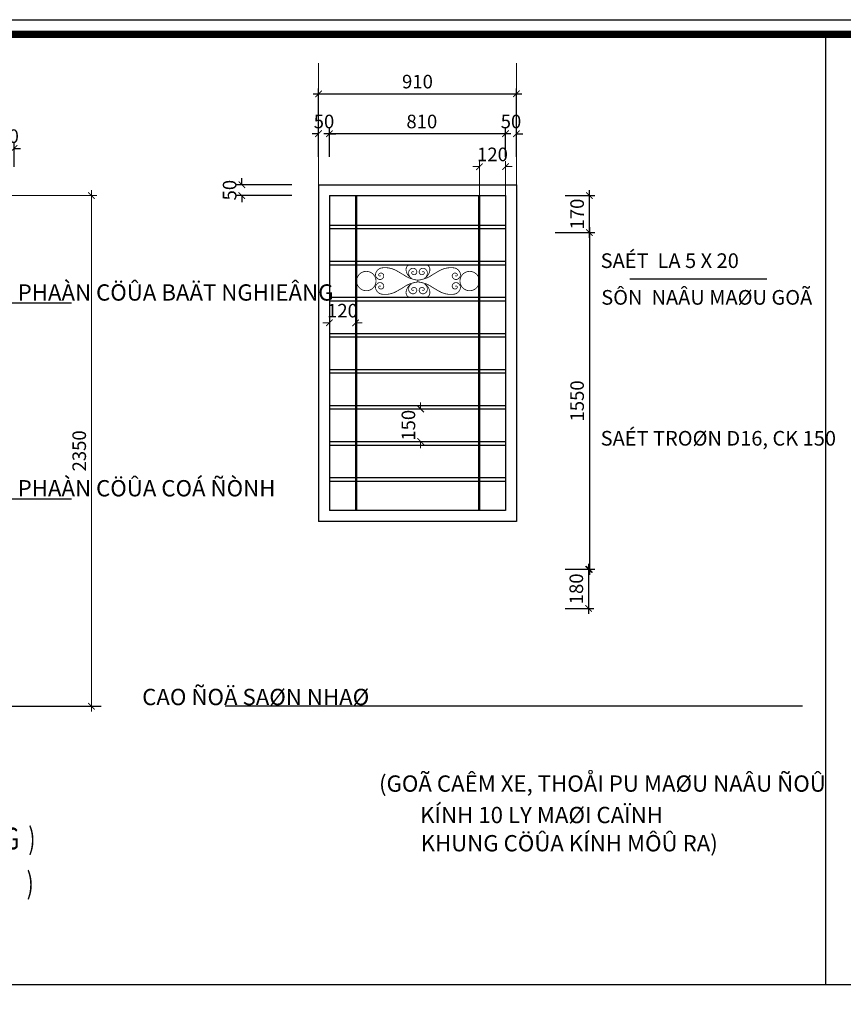
# Model space of a CAD drawing. Units: millimetres. Extents: x 274 to 203626, y -316215 to 42103.
# Drawn here: x 136677 to 151828, y -141423 to -123297 of the extents above; entities that cross this region are included whole.
import ezdxf

# ---------------------------------------------------------------- set-up
doc = ezdxf.new("R2010")
doc.units = ezdxf.units.MM
doc.layers.get('Defpoints').update_dxf_attribs({"lineweight": 15})
for name, color, linetype in [('03', 4, 'Continuous'), ('KHUNGTEN', 6, 'Continuous'), ('Layer3', 3, 'Continuous'), ('MAI', 8, 'Continuous'), ('RED', 1, 'Continuous')]:
    doc.layers.add(name, color=color, linetype=linetype)
for name, color, linetype, lineweight in [('CUA', 251, 'Continuous', 13), ('DIM', 253, 'Continuous', 18), ('MANH', 155, 'Continuous', 13), ('text', 1, 'Continuous', 20), ('TEXT2', 2, 'Continuous', 20)]:
    doc.layers.add(name, color=color, linetype=linetype, lineweight=lineweight)
doc.styles.add('H', font='VAVON__0.TTF', dxfattribs={"width": 1.1})
doc.styles.add('txtdim', font='simplex.shx', dxfattribs={"width": 0.7})
doc.dimstyles.new('1-25', dxfattribs={"dimtxt": 250, "dimasz": 120, "dimexe": 100, "dimexo": 150, "dimgap": 100, "dimtad": 1, "dimdec": 0, "dimlfac": 0.25, "dimrnd": 0.0005, "dimzin": 0, "dimdsep": 46, "dimtxsty": 'txtdim', "dimblk": 'ARCHTICK', "dimcen": 1, "dimdle": 100, "dimclrd": 8, "dimclre": 8, "dimclrt": 3, "dimadec": 0, "dimazin": 0, "dimtfac": 1, "dimtdec": 0, "dimtix": 1, "dimtofl": 0, "dimtmove": 2, "dimatfit": 3, "dimldrblk": 'ARCHTICK', "dimfxl": 0, "dimtolj": 1, "dimtzin": 0, "dimlwd": -1, "dimlwe": -1, "dimarcsym": 0})

# ---------------------------------------------------------------- blocks, each defined once
blk = doc.blocks.new('_ARCHTICK')
at = {"color": 0, "linetype": 'ByBlock', "const_width": 0.15}
blk.add_lwpolyline([(-0.5, -0.5), (0.5, 0.5)], dxfattribs=at)
blk = doc.blocks.new('*D2453')
at = {"color": 8}
for p, q in [((136373, -126007), (136373, -125566)), ((136573, -126007), (136573, -125566)), ((136373, -125666), (136253, -125666)), ((136573, -125666), (136693, -125666))]:
    blk.add_line(p, q, dxfattribs=at)
at = {"layer": 'Defpoints', "color": 0}
for p in [(136573, -125666), (136373, -126157), (136573, -126157)]:
    blk.add_point(p, dxfattribs=at)
at = {"color": 8, "xscale": 120, "yscale": 120, "zscale": 120}
blk.add_blockref('_ARCHTICK', (136373, -125666), dxfattribs=at)
at = {"color": 8, "xscale": 120, "yscale": 120, "zscale": 120, "rotation": 180}
blk.add_blockref('_ARCHTICK', (136573, -125666), dxfattribs=at)
at = {"color": 3, "insert": (136473, -125441), "char_height": 250, "attachment_point": 5, "style": 'txtdim'}
blk.add_mtext('\\A1;50', dxfattribs=at)
blk = doc.blocks.new('*D2455')
at = {"color": 8}
for p, q in [((145615, -125396), (145495, -125396)), ((145615, -125821), (145615, -125296)), ((145815, -125821), (145815, -125296)), ((145815, -125396), (145935, -125396))]:
    blk.add_line(p, q, dxfattribs=at)
at = {"layer": 'Defpoints', "color": 0}
for p in [(145815, -125396), (145615, -125971), (145815, -125971)]:
    blk.add_point(p, dxfattribs=at)
at = {"color": 8, "xscale": 120, "yscale": 120, "zscale": 120}
blk.add_blockref('_ARCHTICK', (145615, -125396), dxfattribs=at)
at = {"color": 8, "xscale": 120, "yscale": 120, "zscale": 120, "rotation": 180}
blk.add_blockref('_ARCHTICK', (145815, -125396), dxfattribs=at)
at = {"color": 3, "insert": (145715, -125171), "char_height": 250, "attachment_point": 5, "style": 'txtdim'}
blk.add_mtext('\\A1;50', dxfattribs=at)
blk = doc.blocks.new('*D2456')
at = {"color": 8}
for p, q in [((145715, -125396), (142275, -125396)), ((142375, -125821), (142375, -125296)), ((145615, -125821), (145615, -125296))]:
    blk.add_line(p, q, dxfattribs=at)
at = {"layer": 'Defpoints', "color": 0}
for p in [(142375, -125396), (142375, -125971), (145615, -125971)]:
    blk.add_point(p, dxfattribs=at)
at = {"color": 8, "xscale": 120, "yscale": 120, "zscale": 120, "rotation": 180}
blk.add_blockref('_ARCHTICK', (142375, -125396), dxfattribs=at)
at = {"color": 8, "xscale": 120, "yscale": 120, "zscale": 120}
blk.add_blockref('_ARCHTICK', (145615, -125396), dxfattribs=at)
at = {"color": 3, "insert": (144075, -125171), "char_height": 250, "attachment_point": 5, "style": 'txtdim'}
blk.add_mtext('\\A1;810', dxfattribs=at)
blk = doc.blocks.new('*D2457')
at = {"color": 8}
for p, q in [((142175, -125396), (142055, -125396)), ((142175, -125821), (142175, -125296)), ((142375, -125821), (142375, -125296)), ((142375, -125396), (142495, -125396))]:
    blk.add_line(p, q, dxfattribs=at)
at = {"layer": 'Defpoints', "color": 0}
for p in [(142175, -125396), (142175, -125971), (142375, -125971)]:
    blk.add_point(p, dxfattribs=at)
at = {"color": 8, "xscale": 120, "yscale": 120, "zscale": 120}
blk.add_blockref('_ARCHTICK', (142175, -125396), dxfattribs=at)
at = {"color": 8, "xscale": 120, "yscale": 120, "zscale": 120, "rotation": 180}
blk.add_blockref('_ARCHTICK', (142375, -125396), dxfattribs=at)
at = {"color": 3, "insert": (142275, -125171), "char_height": 250, "attachment_point": 5, "style": 'txtdim'}
blk.add_mtext('\\A1;50', dxfattribs=at)
blk = doc.blocks.new('*D2458')
at = {"color": 8}
for p, q in [((142075, -124662), (145915, -124662)), ((142175, -125821), (142175, -124562)), ((145815, -125821), (145815, -124562))]:
    blk.add_line(p, q, dxfattribs=at)
at = {"layer": 'Defpoints', "color": 0}
for p in [(145815, -124662), (142175, -125971), (145815, -125971)]:
    blk.add_point(p, dxfattribs=at)
at = {"color": 8, "xscale": 120, "yscale": 120, "zscale": 120, "rotation": 180}
blk.add_blockref('_ARCHTICK', (142175, -124662), dxfattribs=at)
at = {"color": 8, "xscale": 120, "yscale": 120, "zscale": 120}
blk.add_blockref('_ARCHTICK', (145815, -124662), dxfattribs=at)
at = {"color": 3, "insert": (143995, -124437), "char_height": 250, "attachment_point": 5, "style": 'txtdim'}
blk.add_mtext('\\A1;910', dxfattribs=at)
blk = doc.blocks.new('*D2459')
at = {"color": 8}
for p, q in [((141685, -126335), (140664, -126335)), ((140764, -126335), (140764, -126215)), ((141685, -126535), (140664, -126535)), ((140764, -126535), (140764, -126655))]:
    blk.add_line(p, q, dxfattribs=at)
at = {"layer": 'Defpoints', "color": 0}
for p in [(140764, -126335), (141835, -126335), (141835, -126535)]:
    blk.add_point(p, dxfattribs=at)
at = {"color": 8, "xscale": 120, "yscale": 120, "zscale": 120}
for p, rotation in [((140764, -126335), 270), ((140764, -126535), 90)]:
    blk.add_blockref('_ARCHTICK', p, dxfattribs=dict(at, rotation=rotation))
at = {"color": 3, "insert": (140539, -126435), "char_height": 250, "attachment_point": 5, "rotation": 90, "style": 'txtdim'}
blk.add_mtext('\\A1;50', dxfattribs=at)
blk = doc.blocks.new('*D2460')
at = {"color": 8}
for p, q in [((147157, -127315), (147157, -126435)), ((146712, -126535), (147257, -126535)), ((146712, -127215), (147257, -127215))]:
    blk.add_line(p, q, dxfattribs=at)
at = {"layer": 'Defpoints', "color": 0}
for p in [(146562, -126535), (147157, -126535), (146562, -127215)]:
    blk.add_point(p, dxfattribs=at)
at = {"color": 8, "xscale": 120, "yscale": 120, "zscale": 120}
for p, rotation in [((147157, -126535), 90), ((147157, -127215), 270)]:
    blk.add_blockref('_ARCHTICK', p, dxfattribs=dict(at, rotation=rotation))
at = {"color": 3, "insert": (146932, -126875), "char_height": 250, "attachment_point": 5, "rotation": 90, "style": 'txtdim'}
blk.add_mtext('\\A1;170', dxfattribs=at)
blk = doc.blocks.new('*D2461')
at = {"color": 8}
for p, q in [((147142, -133315), (147142, -134235)), ((146713, -133415), (147242, -133415)), ((146713, -134135), (147242, -134135))]:
    blk.add_line(p, q, dxfattribs=at)
at = {"layer": 'Defpoints', "color": 0}
for p in [(146563, -133415), (146563, -134135), (147142, -134135)]:
    blk.add_point(p, dxfattribs=at)
at = {"color": 8, "xscale": 120, "yscale": 120, "zscale": 120}
for p, rotation in [((147142, -133415), 90), ((147142, -134135), 270)]:
    blk.add_blockref('_ARCHTICK', p, dxfattribs=dict(at, rotation=rotation))
at = {"color": 3, "insert": (146917, -133775), "char_height": 250, "attachment_point": 5, "rotation": 90, "style": 'txtdim'}
blk.add_mtext('\\A1;180', dxfattribs=at)
blk = doc.blocks.new('*D2462')
at = {"color": 8}
for p, q in [((146527, -127215), (147257, -127215)), ((147157, -127115), (147157, -133515)), ((146728, -133415), (147257, -133415))]:
    blk.add_line(p, q, dxfattribs=at)
at = {"layer": 'Defpoints', "color": 0}
for p in [(146377, -127215), (146578, -133415), (147157, -133415)]:
    blk.add_point(p, dxfattribs=at)
at = {"color": 8, "xscale": 120, "yscale": 120, "zscale": 120}
for p, rotation in [((147157, -127215), 90), ((147157, -133415), 270)]:
    blk.add_blockref('_ARCHTICK', p, dxfattribs=dict(at, rotation=rotation))
at = {"color": 3, "insert": (146932, -130315), "char_height": 250, "attachment_point": 5, "rotation": 90, "style": 'txtdim'}
blk.add_mtext('\\A1;1550', dxfattribs=at)
blk = doc.blocks.new('*D2467')
at = {"layer": 'Defpoints', "color": 0}
for p in [(142375, -128487), (142855, -128487), (142855, -128878)]:
    blk.add_point(p, dxfattribs=at)
at = {"layer": 'DIM', "color": 8}
for p, q in [((142375, -128637), (142375, -128978)), ((142855, -128637), (142855, -128978)), ((142375, -128878), (142255, -128878)), ((142855, -128878), (142975, -128878))]:
    blk.add_line(p, q, dxfattribs=at)
at = {"layer": 'DIM', "color": 8, "xscale": 120, "yscale": 120, "zscale": 120}
blk.add_blockref('_ARCHTICK', (142375, -128878), dxfattribs=at)
at = {"layer": 'DIM', "color": 8, "xscale": 120, "yscale": 120, "zscale": 120, "rotation": 180}
blk.add_blockref('_ARCHTICK', (142855, -128878), dxfattribs=at)
at = {"layer": 'DIM', "color": 3, "insert": (142615, -128653), "char_height": 250, "attachment_point": 5, "style": 'txtdim'}
blk.add_mtext('\\A1;120', dxfattribs=at)
blk = doc.blocks.new('*D2468')
at = {"layer": 'Defpoints', "color": 0}
for p in [(145615, -126002), (145135, -126808), (145615, -126808)]:
    blk.add_point(p, dxfattribs=at)
at = {"layer": 'DIM', "color": 8}
for p, q in [((145135, -126658), (145135, -125902)), ((145615, -126658), (145615, -125902)), ((145135, -126002), (145015, -126002)), ((145615, -126002), (145735, -126002))]:
    blk.add_line(p, q, dxfattribs=at)
at = {"layer": 'DIM', "color": 8, "xscale": 120, "yscale": 120, "zscale": 120}
blk.add_blockref('_ARCHTICK', (145135, -126002), dxfattribs=at)
at = {"layer": 'DIM', "color": 8, "xscale": 120, "yscale": 120, "zscale": 120, "rotation": 180}
blk.add_blockref('_ARCHTICK', (145615, -126002), dxfattribs=at)
at = {"layer": 'DIM', "color": 3, "insert": (145375, -125777), "char_height": 250, "attachment_point": 5, "style": 'txtdim'}
blk.add_mtext('\\A1;120', dxfattribs=at)
blk = doc.blocks.new('*D2469')
at = {"layer": 'Defpoints', "color": 0}
for p in [(144053, -130463), (144053, -131063), (144053, -131063)]:
    blk.add_point(p, dxfattribs=at)
at = {"layer": 'DIM', "color": 8}
for p, q in [((143903, -130463), (143953, -130463)), ((144053, -130463), (144053, -130343)), ((143903, -131063), (143953, -131063)), ((144053, -131063), (144053, -131183))]:
    blk.add_line(p, q, dxfattribs=at)
at = {"layer": 'DIM', "color": 8, "xscale": 120, "yscale": 120, "zscale": 120}
for p, rotation in [((144053, -130463), 270), ((144053, -131063), 90)]:
    blk.add_blockref('_ARCHTICK', p, dxfattribs=dict(at, rotation=rotation))
at = {"layer": 'DIM', "color": 3, "insert": (143828, -130763), "char_height": 250, "attachment_point": 5, "rotation": 90, "style": 'txtdim'}
blk.add_mtext('\\A1;150', dxfattribs=at)
blk = doc.blocks.new('*D2599')
at = {"layer": 'Defpoints', "color": 0}
for p in [(136373, -126535), (136373, -135935), (137997, -135935)]:
    blk.add_point(p, dxfattribs=at)
at = {"layer": 'DIM', "color": 8}
for p, q in [((137997, -126435), (137997, -136035)), ((136523, -126535), (138097, -126535)), ((136523, -135935), (138097, -135935))]:
    blk.add_line(p, q, dxfattribs=at)
at = {"layer": 'DIM', "color": 8, "xscale": 120, "yscale": 120, "zscale": 120}
for p, rotation in [((137997, -126535), 90), ((137997, -135935), 270)]:
    blk.add_blockref('_ARCHTICK', p, dxfattribs=dict(at, rotation=rotation))
at = {"layer": 'DIM', "color": 3, "insert": (137772, -131235), "char_height": 250, "attachment_point": 5, "rotation": 90, "style": 'txtdim'}
blk.add_mtext('\\A1;2350', dxfattribs=at)

msp = doc.modelspace()

# ---------------------------------------------------------------- linework, layer by layer
at = {"layer": '03'}
for p, q in [((151498.35, -123566.87), (151498.35, -141056.37)), ((86273.85, -141056.37), (167273.85, -141056.37))]:
    msp.add_line(p, q, dxfattribs=at)
at = {"layer": 'CUA'}
for p, q in [((142174.78, -126335.25), (142174.78, -124095.25)), ((145814.78, -126335.25), (145814.78, -124095.25))]:
    msp.add_line(p, q, dxfattribs=at)
at = {"layer": 'DIM'}
msp.add_line((144004.28, -128090.94), (144004.28, -128125.57), dxfattribs=at)
at = {"layer": 'KHUNGTEN', "color": 0}
for points in [[(86273.85, -180696.87), (86273.85, -123296.87), (167273.85, -123296.87), (167273.85, -180696.87)], [(86543.85, -180426.87), (86543.85, -123566.87), (167003.85, -123566.87), (167003.85, -180426.87)]]:
    msp.add_lwpolyline(points, close=True, dxfattribs=at)
at = {"layer": 'KHUNGTEN', "color": 0, "const_width": 135}
msp.add_lwpolyline([(86543.85, -180426.87), (167003.85, -180426.87), (167003.85, -123566.87), (86543.85, -123566.87)], close=True, dxfattribs=at)
at = {"layer": 'Layer3'}
for p, q in [((142174.78, -126335.25), (142174.78, -132535.25)), ((142174.78, -126335.25), (145814.78, -126335.25)), ((142174.78, -126335.25), (142374.78, -126335.25)), ((145814.78, -126335.25), (145814.78, -132535.25)), ((142374.78, -126535.25), (142374.78, -132335.25)), ((142374.78, -126535.25), (142374.78, -132335.25)), ((145814.78, -132535.25), (142174.78, -132535.25))]:
    msp.add_line(p, q, dxfattribs=at)
msp.add_lwpolyline([(142374.78, -126535.25), (145614.78, -126535.25), (145614.78, -132335.25), (142374.78, -132335.25)], dxfattribs=at)
at = {"layer": 'MAI'}
for p, q in [((142855.35, -126535.25), (142855.35, -132335.25)), ((142875.35, -126535.25), (142875.35, -132335.25)), ((145115.21, -126535.31), (145115.21, -132335.31)), ((145135.21, -126535.31), (145135.21, -132335.31)), ((142374.78, -127079.25), (142855.35, -127079.25)), ((142374.78, -127143.25), (142855.35, -127143.25)), ((142875.35, -127079.25), (145614.78, -127079.25)), ((142875.35, -127143.25), (145614.78, -127143.25)), ((142374.78, -127743.25), (142855.35, -127743.25)), ((142875.35, -127743.25), (145614.78, -127743.25)), ((142374.78, -127807.25), (142855.35, -127807.25)), ((142875.35, -127807.25), (145614.78, -127807.25)), ((147898.9, -128067.25), (150421.4, -128067.25)), ((142374.78, -128407.25), (142855.35, -128407.25)), ((142374.78, -128471.25), (142855.35, -128471.25)), ((142875.35, -128407.25), (145614.78, -128407.25)), ((142875.35, -128471.25), (145614.78, -128471.25)), ((142374.78, -129071.25), (142855.35, -129071.25)), ((142374.78, -129135.25), (142855.35, -129135.25)), ((142875.35, -129071.25), (145614.78, -129071.25)), ((142875.35, -129135.25), (145614.78, -129135.25)), ((142374.78, -129735.25), (142855.35, -129735.25)), ((142875.35, -129735.25), (145614.78, -129735.25)), ((142374.78, -129799.25), (142855.35, -129799.25)), ((142875.35, -129799.25), (145614.78, -129799.25)), ((142374.78, -130399.25), (142855.35, -130399.25)), ((142374.78, -130463.25), (142855.35, -130463.25)), ((142875.35, -130399.25), (145614.78, -130399.25)), ((142875.35, -130463.25), (145614.78, -130463.25)), ((142374.78, -131063.25), (142855.35, -131063.25)), ((142374.78, -131127.25), (142855.35, -131127.25)), ((142875.35, -131063.25), (145614.78, -131063.25)), ((142875.35, -131127.25), (145614.78, -131127.25)), ((142374.78, -131727.25), (142855.35, -131727.25)), ((142875.35, -131727.25), (145614.78, -131727.25)), ((142374.78, -131791.25), (142855.35, -131791.25)), ((142875.35, -131791.25), (145614.78, -131791.25))]:
    msp.add_line(p, q, dxfattribs=at)
at = {"layer": 'MANH', "linetype": 'Continuous', "ltscale": 6, "const_width": 14.4}
for points in [[(143144.64, -127955.25, 1.75997352), (143144.64, -128261.26, 0.56819037)], [(144863.93, -127955.25, -1.75997352), (144863.93, -128261.26, -0.56819037)]]:
    msp.add_lwpolyline(points, format="xyb", close=True, dxfattribs=at)
for points in [[(143318.65, -128009.3, -0.92336921), (143282.98, -127984.16, -0.32728482), (143334.32, -127962.22, -0.40724599), (143373.88, -128024.12, -0.46206905), (143280.23, -128075.32, -0.44109144), (143232.2, -127951.58, -0.23808609), (143330.19, -127867.37, -0.16942985), (143610.63, -127918.17, -0.00968807), (143747.72, -127998.8, 0.0943288), (143895.78, -128069.25, 0.0943288)], [(143856.22, -128037.8, -0.14936525), (143790.7, -127936.49, -0.12641143), (143788.87, -127866.21, -0.26832302), (143851.69, -127808.25, 15.76239605)], [(143926.43, -127943.58, 0.92336921), (143890.75, -127968.72, 0.32728482), (143942.09, -127990.67, 0.40724599), (143981.65, -127928.76, 0.46206905), (143888, -127877.56, 0.39786227), (143835.09, -127987.62, 0.20626594), (143884.36, -128056.79, 0.20626594)], [(144082.14, -127943.58, -0.92336921), (144117.81, -127968.72, -0.32728482), (144066.47, -127990.67, -0.40724599), (144026.91, -127928.76, -0.46206905), (144120.56, -127877.56, -0.39786227), (144173.47, -127987.62, -0.20626594), (144124.21, -128056.79, -0.20626594)], [(144689.91, -128009.3, 0.92336921), (144725.59, -127984.16, 0.32728482), (144674.25, -127962.22, 0.40724599), (144634.68, -128024.12, 0.46206905), (144728.34, -128075.32, 0.44109144), (144776.36, -127951.58, 0.23808609), (144678.37, -127867.37, 0.16942985), (144397.93, -127918.17, 0.00968807), (144260.85, -127998.8, -0.0943288), (144112.78, -128069.25, -0.0943288)], [(144152.35, -128037.8, 0.14936525), (144217.86, -127936.49, 0.12641143), (144219.69, -127866.21, 0.26832302), (144156.87, -127808.25, -15.76239605)], [(143318.65, -128207.2, 0.92336921), (143282.98, -128232.34, 0.32728482), (143334.32, -128254.29, 0.40724599), (143373.88, -128192.38, 0.46206905), (143280.23, -128141.18, 0.44109144), (143232.2, -128264.93, 0.23808609), (143330.19, -128349.13, 0.16942985), (143610.63, -128298.33, 0.00968807), (143747.72, -128217.7, -0.0943288), (143895.78, -128147.25, -0.0943288)], [(143877.82, -128062.46, 0.07432621), (144004.28, -128090.94, 0.07432621)], [(143877.82, -128154.05, -0.07432621), (144004.28, -128125.57, -0.07432621)], [(144130.75, -128062.46, -0.07432621), (144004.28, -128090.94, -0.07432621)], [(144130.75, -128154.05, 0.07432621), (144004.28, -128125.57, 0.07432621)], [(144689.91, -128207.2, -0.92336921), (144725.59, -128232.34, -0.32728482), (144674.25, -128254.29, -0.40724599), (144634.68, -128192.38, -0.46206905), (144728.34, -128141.18, -0.44109144), (144776.36, -128264.93, -0.23808609), (144678.37, -128349.13, -0.16942985), (144397.93, -128298.33, -0.00968807), (144260.85, -128217.7, 0.0943288), (144112.78, -128147.25, 0.0943288)], [(143856.22, -128178.7, 0.14936525), (143790.7, -128280.02, 0.12641143), (143788.87, -128350.3, 0.26832302), (143851.69, -128408.25, -15.76239605)], [(143926.43, -128272.93, -0.92336921), (143890.75, -128247.78, -0.32728482), (143942.09, -128225.84, -0.40724599), (143981.65, -128287.74, -0.46206905), (143888, -128338.94, -0.39786227), (143835.09, -128228.88, -0.20626594), (143884.36, -128159.72, -0.20626594)], [(144082.14, -128272.93, 0.92336921), (144117.81, -128247.78, 0.32728482), (144066.47, -128225.84, 0.40724599), (144026.91, -128287.74, 0.46206905), (144120.56, -128338.94, 0.39786227), (144173.47, -128228.88, 0.20626594), (144124.21, -128159.72, 0.20626594)], [(144152.35, -128178.7, -0.14936525), (144217.86, -128280.02, -0.12641143), (144219.69, -128350.3, -0.26832302), (144156.87, -128408.25, 15.76239605)]]:
    msp.add_lwpolyline(points, format="xyb", dxfattribs=at)
at = {"layer": 'RED', "linetype": 'Continuous', "ltscale": 500}
for p, q in [((131333.85, -135935.25), (138173.26, -135935.25)), ((151078.85, -135935.25), (140456.21, -135935.25))]:
    msp.add_line(p, q, dxfattribs=at)

# ---------------------------------------------------------------- texts
at = {"layer": 'text', "style": 'H'}
for s, height, p in [('SAÉT  LA 5 X 20', 270, (147364.94, -127868.39)), ('PHAÀN CÖÛA BAÄT NGHIEÂNG', 300, (136640.17, -128468.63)), ('SÔN  NAÂU MAØU GOÃ ', 270, (147375.71, -128543.57)), ('SAÉT TROØN D16, CK 150', 270, (147364.94, -131137.89)), ('PHAÀN CÖÛA COÁ ÑÒNH', 300, (136640.17, -132072.63)), ('CAO ÑOÄ SAØN NHAØ', 300, (138930.6, -135915.32)), ('(GOÃ CAÊM XE, THOÅI PU MAØU NAÂU ÑOÛ', 300, (143287.38, -137509.44)), ('KÍNH 10 LY MAØI CAÏNH', 300, (144043.89, -138088.15)), ('KHUNG CÖÛA KÍNH MÔÛ RA)', 300, (144052.27, -138607.42))]:
    msp.add_text(s, height=height, dxfattribs=at).set_placement(p)
at = {"layer": 'TEXT2', "linetype": 'Continuous', "ltscale": 50, "style": 'H', "width": 0.7}
for s, p in [('( 05 boä :  TAÀNG LÖÛNG  )', (132271.96, -138572.06, 262.49)), ('( 02  boä : P. GIA NHAÂN   )', (132356.96, -139391.06, 262.49))]:
    msp.add_text(s, height=400, dxfattribs=at).set_placement(p)

# ---------------------------------------------------------------- dimensions: what is measured, and where the dimension line sits
for base, p1, p2, picture, middle in [((145814.78, -124662.37), (142174.78, -125971.19), (145814.78, -125971.19), '*D2458', (143994.78, -124437.37)), ((142174.78, -125396.22), (142374.78, -125971.19), (142174.78, -125971.19), '*D2457', (142274.78, -125171.22)), ((145814.78, -125396.22), (145614.78, -125971.19), (145814.78, -125971.19), '*D2455', (145714.78, -125171.22)), ((136573.26, -125666.49), (136373.26, -126157.5), (136573.26, -126157.5), '*D2453', (136473.26, -125441.49))]:
    dim = msp.add_linear_dim(base=base, p1=p1, p2=p2, dimstyle='1-25')
    dim.commit()
    dim.dimension.update_dxf_attribs({"geometry": picture, "text_midpoint": middle})
dim = msp.add_linear_dim(base=(142374.78, -125396.22), p1=(145614.78, -125971.19), p2=(142374.78, -125971.19), dimstyle='1-25')
dim.commit()
dim.dimension.update_dxf_attribs({"geometry": '*D2456', "text_midpoint": (144074.78, -125171.22), "dimtype": 160})
for base, p1, p2, picture, middle in [((140764.26, -126335.25), (141835.44, -126535.25), (141835.44, -126335.25), '*D2459', (140539.26, -126435.25)), ((147157.45, -126535.25), (146561.76, -127215.25), (146561.76, -126535.25), '*D2460', (146932.45, -126875.25)), ((147157.45, -133415.25), (146377.16, -127215.25), (146577.95, -133415.25), '*D2462', (146932.45, -130315.25)), ((147142.05, -134135.25), (146562.55, -133415.25), (146562.55, -134135.25), '*D2461', (146917.05, -133775.25))]:
    dim = msp.add_linear_dim(base=base, p1=p1, p2=p2, angle=90, dimstyle='1-25')
    dim.commit()
    dim.dimension.update_dxf_attribs({"geometry": picture, "text_midpoint": middle})
at = {"layer": 'DIM'}
for base, p1, p2, picture, middle in [((145614.78, -126001.87), (145135.21, -126808.37), (145614.78, -126808.37), '*D2468', (145375, -125776.87)), ((142855.35, -128877.87), (142374.78, -128487.25), (142855.35, -128487.25), '*D2467', (142615.07, -128652.87))]:
    dim = msp.add_linear_dim(base=base, p1=p1, p2=p2, dimstyle='1-25', dxfattribs=at)
    dim.commit()
    dim.dimension.update_dxf_attribs({"geometry": picture, "text_midpoint": middle})
for base, p1, p2, picture, middle in [((137996.85, -135935.25), (136373.26, -126535.25), (136373.26, -135935.25), '*D2599', (137771.85, -131235.25)), ((144052.85, -131063.25), (144052.85, -130463.25), (144052.85, -131063.25), '*D2469', (143827.85, -130763.25))]:
    dim = msp.add_linear_dim(base=base, p1=p1, p2=p2, angle=90, dimstyle='1-25', dxfattribs=at)
    dim.commit()
    dim.dimension.update_dxf_attribs({"geometry": picture, "text_midpoint": middle})

# ---------------------------------------------------------------- leaders
for points in [[(135412.74, -128511.31), (137631.74, -128511.31)], [(135412.74, -132115.31), (137631.74, -132115.31)]]:
    msp.add_leader(points, dimstyle='1-25')

doc.saveas('drawing.dxf')
